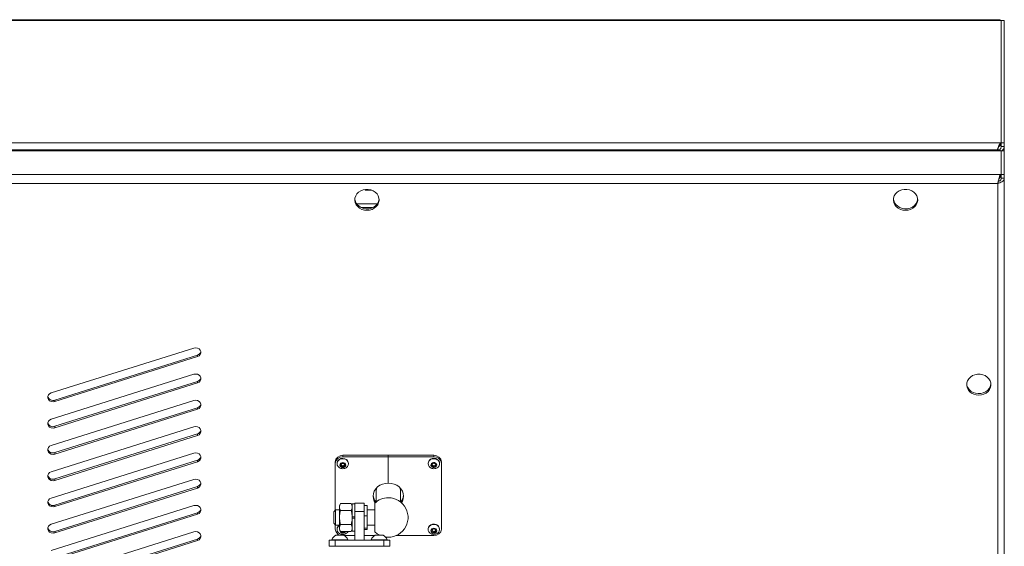
# Paper-space layout 'Лист2' of a CAD drawing. Units: millimetres. Extents: x 221 to 5572, y 89 to 4258.
# Drawn here: x 4923 to 5572, y 3763 to 4110 of the extents above; entities that cross this region are included whole.
import ezdxf

# ---------------------------------------------------------------- set-up
doc = ezdxf.new("R2010")
doc.units = ezdxf.units.MM

psp = doc.layouts.new('Лист2')

# ---------------------------------------------------------------- linework, layer by layer
at = {"color": 7, "linetype": 'Continuous', "lineweight": 18, "ltscale": 15}
for p, q in [((5568.8931712, 4110.0007851), (4274.3073848, 4110.0007851)), ((4274.3073848, 4109.4193354), (5568.8931712, 4109.4193354)), ((5568.8931712, 4109.4193354), (5569.500278, 4109.4193354)), ((5569.500278, 4109.4193354), (5569.500278, 4028.7593354)), ((5571.600278, 4109.4193354), (5569.600278, 4109.4193354)), ((5569.600278, 4109.4193354), (5569.600278, 4028.7593354)), ((5571.600278, 4109.4193354), (5571.600278, 4028.7593354)), ((4274.3073848, 4028.7593354), (5568.8931712, 4028.7593354)), ((5568.1134661, 4024.2007851), (4275.0872914, 4024.2007851)), ((5568.8931712, 4027.0272846), (5568.8931712, 4028.7593354)), ((5569.500278, 4028.7593354), (5568.8931712, 4028.7593354)), ((5569.500278, 4027.0272846), (5568.8931712, 4027.0272846)), ((5569.500278, 4027.0272846), (5569.500278, 4028.7593354)), ((5571.600278, 4028.7593354), (5569.600278, 4028.7593354)), ((5569.600278, 4028.7593354), (5569.600278, 4026.4149121)), ((5569.600278, 4026.4149121), (5571.600278, 4026.4149121)), ((5571.600278, 4028.7593354), (5571.600278, 4026.4149121)), ((5571.600278, 4026.4149121), (5571.600278, 4023.6193354)), ((5568.8931712, 4023.6193354), (4274.3073848, 4023.6193354)), ((5569.500278, 4023.6193354), (5568.8931712, 4023.6193354)), ((5569.500278, 4007.9593354), (5569.500278, 4023.6193354)), ((5571.600278, 4023.6193354), (5569.600278, 4023.6193354)), ((5569.600278, 4007.9593354), (5569.600278, 4023.6193354)), ((5571.600278, 4007.9593354), (5571.600278, 4023.6193354)), ((4274.3073848, 4007.9593354), (5568.8931712, 4007.9593354)), ((5568.8931712, 4006.2272846), (5568.8931712, 4007.9593354)), ((5568.8931712, 4007.9593354), (5569.500278, 4007.9593354)), ((5568.8931712, 4006.2272846), (5569.500278, 4006.2272846)), ((5569.500278, 4006.2272846), (5569.500278, 4007.9593354)), ((5571.600278, 4007.9593354), (5569.600278, 4007.9593354)), ((5569.600278, 4005.6149121), (5569.600278, 4007.9593354)), ((5571.600278, 4005.6149121), (5569.600278, 4005.6149121)), ((5571.600278, 4005.6149121), (5571.600278, 4007.9593354)), ((5571.600278, 3347.7943247), (5571.600278, 4005.6149121)), ((5567.260278, 4002.0307851), (4275.940278, 4002.0307851)), ((5150.320278, 3998.0910735), (5150.320278, 3997.5715479)), ((5150.620278, 3997.6715479), (5150.620278, 3998.1253589)), ((5567.260278, 3347.0384517), (5567.260278, 4002.0307851)), ((5150.320278, 3997.5715479), (5154.7666591, 3997.5715479)), ((5150.620278, 3997.5715479), (5150.620278, 3997.6715479)), ((5150.620278, 3997.6715479), (5154.4933896, 3997.6715479)), ((5144.6600567, 3988.6715479), (5158.3734087, 3988.6715479)), ((5147.8717958, 3986.0734717), (5155.1616696, 3986.0734717)), ((5037.3878386, 3893.5437233), (4943.4185765, 3863.9239101)), ((4945.8127175, 3859.2273263), (5039.7819796, 3888.8471396)), ((4945.8127175, 3858.2273263), (5039.7819796, 3887.8471396)), ((5039.7819796, 3888.8471396), (5039.7819796, 3887.8471396)), ((5037.3878386, 3876.2232153), (4943.4185765, 3846.603402)), ((4945.8127175, 3841.9068182), (5039.7819796, 3871.5266315)), ((4945.8127175, 3840.9068182), (5039.7819796, 3870.5266315)), ((5039.7819796, 3871.5266315), (5039.7819796, 3870.5266315)), ((5037.3878386, 3858.9027072), (4943.4185765, 3829.2828939)), ((4945.8127175, 3859.2273263), (4945.8127175, 3858.2273263)), ((4945.8127175, 3824.5863101), (5039.7819796, 3854.2061234)), ((4945.8127175, 3823.5863101), (5039.7819796, 3853.2061234)), ((5039.7819796, 3854.2061234), (5039.7819796, 3853.2061234)), ((5037.3878386, 3841.5821991), (4943.4185765, 3811.9623858)), ((4945.8127175, 3841.9068182), (4945.8127175, 3840.9068182)), ((4945.8127175, 3807.2658021), (5039.7819796, 3836.8856153)), ((4945.8127175, 3806.2658021), (5039.7819796, 3835.8856153)), ((5039.7819796, 3836.8856153), (5039.7819796, 3835.8856153)), ((5037.3878386, 3824.261691), (4943.4185765, 3794.6418778)), ((4945.8127175, 3824.5863101), (4945.8127175, 3823.5863101)), ((5135.600278, 3822.8079752), (5135.600278, 3821.8079752)), ((5165.600278, 3822.8079752), (5135.600278, 3822.8079752)), ((5165.600278, 3822.8079752), (5165.600278, 3821.8079752)), ((5195.600278, 3822.8079752), (5165.600278, 3822.8079752)), ((5195.600278, 3821.8079752), (5195.600278, 3822.8079752)), ((4945.8127175, 3789.945294), (5039.7819796, 3819.5651073)), ((4945.8127175, 3788.945294), (5039.7819796, 3818.5651073)), ((5039.7819796, 3819.5651073), (5039.7819796, 3818.5651073)), ((5130.600278, 3817.4778482), (5130.600278, 3818.4778482)), ((5130.600278, 3817.4778482), (5130.600278, 3786.5562131)), ((5131.800278, 3817.4778482), (5131.800278, 3817.2878482)), ((5134.1569023, 3816.3778482), (5134.8785902, 3817.4603799)), ((5134.8785902, 3815.2953164), (5134.1569023, 3816.3778482)), ((5134.5177463, 3816.4865823), (5134.373569, 3816.7028482)), ((5134.8785902, 3815.9453164), (5134.5177463, 3816.4865823)), ((5134.8785902, 3817.4603799), (5136.3219658, 3817.4603799)), ((5165.600278, 3821.8079752), (5135.600278, 3821.8079752)), ((5136.3219658, 3817.4603799), (5137.0436537, 3816.3778482)), ((5136.6828098, 3816.4865823), (5136.3219658, 3815.9453164)), ((5137.0436537, 3816.3778482), (5136.3219658, 3815.2953164)), ((5136.826987, 3816.7028482), (5136.6828098, 3816.4865823)), ((5139.400278, 3817.2878482), (5139.400278, 3817.4778482)), ((5165.600278, 3821.8079752), (5165.600278, 3804.4874671)), ((5195.600278, 3821.8079752), (5165.600278, 3821.8079752)), ((5191.800278, 3817.4778482), (5191.800278, 3817.2878482)), ((5194.2729277, 3815.8868228), (5194.4455775, 3817.1278482)), ((5194.850278, 3816.1618228), (5194.355861, 3816.4829561)), ((5194.4455775, 3817.1278482), (5195.7729277, 3817.6188736)), ((5195.4276283, 3815.7868228), (5194.850278, 3816.1618228)), ((5196.0913034, 3816.0323355), (5195.4276283, 3815.7868228)), ((5195.7729277, 3817.6188736), (5196.9276283, 3816.8688736)), ((5196.7549786, 3816.2778482), (5196.0913034, 3816.0323355)), ((5196.8413034, 3816.8983609), (5196.7549786, 3816.2778482)), ((5196.9276283, 3816.8688736), (5196.7549786, 3815.6278482)), ((5196.7549786, 3816.2778482), (5196.7549786, 3815.6278482)), ((5196.8413034, 3816.8983609), (5196.844394, 3816.9229358)), ((5196.844695, 3816.9227403), (5196.8413034, 3816.8983609)), ((5199.400278, 3817.2878482), (5199.400278, 3817.4778482)), ((5200.600278, 3818.4778482), (5200.600278, 3817.4778482)), ((5200.600278, 3774.176578), (5200.600278, 3817.4778482)), ((5134.8785902, 3815.9453164), (5134.8785902, 3815.2953164)), ((5135.600278, 3815.9453164), (5134.8785902, 3815.9453164)), ((5136.3219658, 3815.2953164), (5134.8785902, 3815.2953164)), ((5136.3219658, 3815.9453164), (5135.600278, 3815.9453164)), ((5136.3219658, 3815.9453164), (5136.3219658, 3815.2953164)), ((5195.4276283, 3815.1368228), (5194.2729277, 3815.8868228)), ((5195.4276283, 3815.7868228), (5195.4276283, 3815.1368228)), ((5196.7549786, 3815.6278482), (5195.4276283, 3815.1368228)), ((5037.3878386, 3806.941183), (4943.4185765, 3777.3213697)), ((4945.8127175, 3807.2658021), (4945.8127175, 3806.2658021)), ((4945.8127175, 3772.6247859), (5039.7819796, 3802.2445992)), ((4945.8127175, 3771.6247859), (5039.7819796, 3801.2445992)), ((5039.7819796, 3802.2445992), (5039.7819796, 3801.2445992)), ((5157.600278, 3799.3062131), (5157.600278, 3792.0531638)), ((5173.600278, 3792.0531638), (5173.600278, 3799.3062131)), ((5134.1148092, 3791.0438174), (5133.400278, 3789.8062131)), ((5141.0857468, 3791.0438174), (5134.1148092, 3791.0438174)), ((5141.800278, 3789.8062131), (5141.0857468, 3791.0438174)), ((5143.600278, 3790.8562131), (5141.800278, 3790.8562131)), ((5141.800278, 3782.2562131), (5141.800278, 3790.8562131)), ((5149.600278, 3791.3273254), (5143.600278, 3791.3273254)), ((5143.600278, 3791.3273254), (5143.600278, 3785.830009)), ((5149.600278, 3791.3273254), (5149.600278, 3785.830009)), ((5156.600278, 3791.1870446), (5156.600278, 3772.4253816)), ((5037.3878386, 3789.6206749), (4943.4185765, 3760.0008616)), ((4945.8127175, 3789.945294), (4945.8127175, 3788.945294)), ((4945.8127175, 3755.3042778), (5039.7819796, 3784.9240911)), ((4945.8127175, 3754.3042778), (5039.7819796, 3783.9240911)), ((5039.7819796, 3784.9240911), (5039.7819796, 3783.9240911)), ((5130.850278, 3786.8062131), (5129.600278, 3785.5562131)), ((5129.600278, 3780.087105), (5129.600278, 3785.5562131)), ((5133.400278, 3786.8062131), (5130.850278, 3786.8062131)), ((5130.850278, 3786.8062131), (5130.850278, 3779.514069)), ((5133.400278, 3788.7344163), (5133.400278, 3789.8062131)), ((5133.400278, 3781.8062131), (5133.400278, 3788.7344163)), ((5141.0857468, 3786.4250152), (5134.1148092, 3786.4250152)), ((5143.600278, 3785.830009), (5143.600278, 3766.8062131)), ((5143.600278, 3785.830009), (5149.600278, 3785.830009)), ((5151.600278, 3789.8062131), (5149.600278, 3789.8062131)), ((5149.600278, 3785.830009), (5149.600278, 3766.8062131)), ((5151.600278, 3782.9711919), (5151.600278, 3789.8062131)), ((5156.600278, 3786.8062131), (5151.600278, 3786.8062131)), ((5129.600278, 3778.0562131), (5129.600278, 3780.087105)), ((5129.600278, 3778.0562131), (5130.850278, 3776.8062131)), ((5130.600278, 3777.0562131), (5130.600278, 3774.176578)), ((5130.850278, 3779.514069), (5130.850278, 3776.8062131)), ((5133.400278, 3774.8780098), (5133.400278, 3781.8062131)), ((5141.0857468, 3777.1874109), (5134.1148092, 3777.1874109)), ((5141.800278, 3781.8062131), (5141.800278, 3782.3206415)), ((5143.600278, 3782.2562131), (5141.800278, 3782.2562131)), ((5141.800278, 3781.8062131), (5141.800278, 3781.3562131)), ((5141.800278, 3772.7562131), (5141.800278, 3781.3562131)), ((5141.800278, 3781.3562131), (5143.600278, 3781.3562131)), ((5151.600278, 3782.9711919), (5149.600278, 3782.9711919)), ((5151.600278, 3774.6816597), (5151.600278, 3782.9711919)), ((5037.3878386, 3772.3001668), (4943.4185765, 3742.6803535)), ((4945.8127175, 3772.6247859), (4945.8127175, 3771.6247859)), ((5130.850278, 3776.8062131), (5133.400278, 3776.8062131)), ((5131.800278, 3774.176578), (5131.800278, 3773.986578)), ((5133.400278, 3773.8062131), (5133.400278, 3774.8780098)), ((5133.400278, 3773.8062131), (5134.1148092, 3772.5686088)), ((5141.0857468, 3772.5686088), (5134.1148092, 3772.5686088)), ((5134.6559529, 3772.1312275), (5134.4806966, 3772.5686088)), ((5134.6559529, 3772.5686088), (5134.6559529, 3772.1312275)), ((5136.0734659, 3771.8956589), (5134.6559529, 3772.1312275)), ((5136.0734659, 3772.5456589), (5135.9353671, 3772.5686088)), ((5136.7456859, 3772.5686088), (5136.0734659, 3771.8956589)), ((5136.0963909, 3772.5686088), (5136.0734659, 3772.5456589)), ((5136.0734659, 3772.5456589), (5136.0734659, 3771.8956589)), ((5141.0857468, 3772.5686088), (5141.800278, 3773.8062131)), ((5141.800278, 3772.7562131), (5143.600278, 3772.7562131)), ((5149.600278, 3774.6816597), (5151.600278, 3774.6816597)), ((5149.600278, 3773.8062131), (5151.600278, 3773.8062131)), ((5151.600278, 3776.8062131), (5156.600278, 3776.8062131)), ((5151.600278, 3773.8062131), (5151.600278, 3774.6816597)), ((5191.800278, 3774.176578), (5191.800278, 3773.986578)), ((5194.2747322, 3773.5712459), (5195.432173, 3774.3180712)), ((5194.4428373, 3772.3297526), (5194.2747322, 3773.5712459)), ((5194.3587847, 3773.6004992), (5194.355674, 3773.6234726)), ((5194.3559416, 3773.6236453), (5194.3587847, 3773.6004992)), ((5194.4428373, 3772.9797526), (5194.3587847, 3773.6004992)), ((5194.4428373, 3772.9797526), (5194.4428373, 3772.3297526)), ((5195.1056101, 3772.7324187), (5194.4428373, 3772.9797526)), ((5195.768383, 3771.8350847), (5194.4428373, 3772.3297526)), ((5195.768383, 3772.4850847), (5195.1056101, 3772.7324187)), ((5195.432173, 3774.3180712), (5196.7577188, 3773.8234034)), ((5196.3471034, 3772.8584974), (5195.768383, 3772.4850847)), ((5196.9258238, 3772.5819101), (5195.768383, 3771.8350847)), ((5195.768383, 3772.4850847), (5195.768383, 3771.8350847)), ((5196.844882, 3773.1796834), (5196.3471034, 3772.8584974)), ((5196.7577188, 3773.8234034), (5196.9258238, 3772.5819101)), ((5199.400278, 3773.986578), (5199.400278, 3774.176578)), ((4945.8127175, 3737.9837698), (5039.7819796, 3767.603583)), ((4945.8127175, 3736.9837698), (5039.7819796, 3766.603583)), ((5039.7819796, 3767.603583), (5039.7819796, 3766.603583)), ((5126.600278, 3762.8062131), (5126.600278, 3766.8062131)), ((5126.600278, 3766.8062131), (5130.600278, 3766.8062131)), ((5128.350278, 3767.1862131), (5128.350278, 3766.8062131)), ((5128.350278, 3767.1862131), (5134.5896661, 3767.1862131)), ((5130.600278, 3766.8062131), (5130.600278, 3762.8062131)), ((5130.600278, 3766.8062131), (5162.600278, 3766.8062131)), ((5130.975278, 3770.1062131), (5134.0949721, 3770.1062131)), ((5134.0949721, 3770.1062131), (5136.225278, 3770.1062131)), ((5134.5896661, 3767.1862131), (5138.850278, 3767.1862131)), ((5136.6695803, 3769.846451), (5143.600278, 3769.846451)), ((5138.850278, 3766.8062131), (5138.850278, 3767.1862131)), ((5149.600278, 3769.846451), (5156.5309758, 3769.846451)), ((5154.350278, 3767.1862131), (5154.350278, 3766.8062131)), ((5154.350278, 3767.1862131), (5159.600278, 3767.1862131)), ((5156.975278, 3770.1062131), (5159.600278, 3770.1062131)), ((5159.600278, 3770.1062131), (5162.225278, 3770.1062131)), ((5159.600278, 3767.1862131), (5164.850278, 3767.1862131)), ((5162.600278, 3762.8062131), (5162.600278, 3766.8062131)), ((5162.600278, 3766.8062131), (5166.600278, 3766.8062131)), ((5164.850278, 3766.8062131), (5164.850278, 3767.1862131)), ((5166.600278, 3766.8062131), (5166.600278, 3762.8062131)), ((5170.6957751, 3769.846451), (5195.600278, 3769.846451)), ((5130.600278, 3762.8062131), (5126.600278, 3762.8062131)), ((5130.600278, 3762.8062131), (5162.600278, 3762.8062131)), ((5166.600278, 3762.8062131), (5162.600278, 3762.8062131))]:
    psp.add_line(p, q, dxfattribs=at)
at = {"color": 7, "linetype": 'Continuous', "lineweight": 18, "ltscale": 15, "flags": 128}
for points in [[(5567.8046079, 4004.2009088), (5567.8046072, 4004.2008784), (5567.8046053, 4004.2008453)], [(5151.5167327, 3984.3125877), (5153.2364962, 3984.4745652), (5154.8758455, 3984.9529239), (5156.3581264, 3985.7252963), (5157.6140292, 3986.7555671), (5158.5848291, 3987.995562), (5159.2251327, 3989.3873002), (5159.505, 3990.8657055), (5159.4113449, 3992.3616494), (5158.9485465, 3993.8051832), (5158.1382447, 3995.1288089), (5157.0183284, 3996.2706352), (5155.6411636, 3997.1772715), (5154.071145, 3997.8063246), (5152.3816849, 3998.1283807), (5150.6517806, 3998.1283807), (5148.9623205, 3997.8063246), (5147.3923019, 3997.1772715), (5146.015137, 3996.2706352), (5144.8952207, 3995.1288089), (5144.084919, 3993.8051832), (5143.6221205, 3992.3616494), (5143.5284654, 3990.8657055), (5143.8083328, 3989.3873002), (5144.4486364, 3987.995562), (5145.4194363, 3986.7555671), (5146.675339, 3985.7252963), (5148.1576199, 3984.9529239), (5149.7969692, 3984.4745652), (5151.5167327, 3984.3125877)], [(5506.5167327, 3984.3125877), (5508.2364962, 3984.4745652), (5509.8758455, 3984.9529239), (5511.3581264, 3985.7252963), (5512.6140292, 3986.7555671), (5513.5848291, 3987.995562), (5514.2251327, 3989.3873002), (5514.505, 3990.8657055), (5514.4113449, 3992.3616494), (5513.9485465, 3993.8051832), (5513.1382447, 3995.1288089), (5512.0183284, 3996.2706352), (5510.6411636, 3997.1772715), (5509.071145, 3997.8063246), (5507.3816849, 3998.1283807), (5505.6517806, 3998.1283807), (5503.9623205, 3997.8063246), (5502.3923019, 3997.1772715), (5501.015137, 3996.2706352), (5499.8952207, 3995.1288089), (5499.084919, 3993.8051832), (5498.6221205, 3992.3616494), (5498.5284654, 3990.8657055), (5498.8083328, 3989.3873002), (5499.4486364, 3987.995562), (5500.4194363, 3986.7555671), (5501.675339, 3985.7252963), (5503.1576199, 3984.9529239), (5504.7969692, 3984.4745652), (5506.5167327, 3984.3125877)], [(5143.5375933, 3991.7407907), (5143.7037683, 3990.751432), (5144.2561294, 3989.3317139), (5145.1479882, 3988.0480209), (5146.3376424, 3986.9603773), (5147.7694652, 3986.1196399), (5149.376506, 3985.5651207), (5151.0836214, 3985.3227485), (5152.8109887, 3985.4038562), (5154.477838, 3985.8046514), (5156.0062292, 3986.5063933), (5157.3246966, 3987.4762693), (5158.3715901, 3988.668929), (5159.0979581, 3990.028605), (5159.4698364, 3991.4917204), (5159.4958722, 3991.7407907)], [(5498.5375932, 3991.7407909), (5498.7037683, 3990.751432), (5499.2561294, 3989.3317139), (5500.1479882, 3988.0480209), (5501.3376424, 3986.9603773), (5502.7694652, 3986.1196399), (5504.376506, 3985.5651207), (5506.0836214, 3985.3227485), (5507.8109887, 3985.4038562), (5509.477838, 3985.8046514), (5511.0062292, 3986.5063933), (5512.3246966, 3987.4762693), (5513.3715901, 3988.668929), (5514.0979581, 3990.028605), (5514.4698364, 3991.4917204), (5514.4958722, 3991.7407909)], [(5039.7819796, 3887.8471396), (5040.8346657, 3888.3734826), (5041.615998, 3889.179887), (5042.0317362, 3890.1690884), (5042.0317362, 3891.2217745), (5041.615998, 3892.2109759), (5040.8346657, 3893.0173803), (5039.7819796, 3893.5437233), (5038.5849091, 3893.7265204), (5037.3878386, 3893.5437233)], [(5039.7819796, 3870.5266315), (5040.8346657, 3871.0529746), (5041.615998, 3871.8593789), (5042.0317362, 3872.8485803), (5042.0317362, 3873.9012664), (5041.615998, 3874.8904678), (5040.8346657, 3875.6968722), (5039.7819796, 3876.2232153), (5038.5849091, 3876.4060123), (5037.3878386, 3876.2232153)], [(5554.800278, 3862.4621311), (5556.5200415, 3862.6241086), (5558.1593908, 3863.1024673), (5559.6416717, 3863.8748397), (5560.8975745, 3864.9051105), (5561.8683744, 3866.1451054), (5562.508678, 3867.5368436), (5562.7885453, 3869.0152489), (5562.6948902, 3870.5111928), (5562.2320918, 3871.9547267), (5561.42179, 3873.2783523), (5560.3018737, 3874.4201786), (5558.9247089, 3875.3268149), (5557.3546903, 3875.9558681), (5555.6652302, 3876.2779241), (5553.9353259, 3876.2779241), (5552.2458658, 3875.9558681), (5550.6758472, 3875.3268149), (5549.2986823, 3874.4201786), (5548.178766, 3873.2783523), (5547.3684643, 3871.9547267), (5546.9056658, 3870.5111928), (5546.8120107, 3869.0152489), (5547.0918781, 3867.5368436), (5547.7321817, 3866.1451054), (5548.7029816, 3864.9051105), (5549.9588843, 3863.8748397), (5551.4411652, 3863.1024673), (5553.0805145, 3862.6241086), (5554.800278, 3862.4621311)], [(5546.8211378, 3869.8903437), (5546.9873136, 3868.9009754), (5547.5396747, 3867.4812573), (5548.4315335, 3866.1975643), (5549.6211877, 3865.1099207), (5551.0530105, 3864.2691833), (5552.6600513, 3863.7146641), (5554.3671667, 3863.4722919), (5556.094534, 3863.5533996), (5557.7613833, 3863.9541948), (5559.2897745, 3864.6559367), (5560.6082419, 3865.6258127), (5561.6551354, 3866.8184724), (5562.3815034, 3868.1781484), (5562.7533817, 3869.6412638), (5562.7794183, 3869.8903442)], [(4943.4185765, 3863.9239101), (4942.3658903, 3863.397567), (4941.5845581, 3862.5911626), (4941.1688198, 3861.6019613), (4941.1688198, 3860.5492751), (4941.5845581, 3859.5600737), (4942.3658903, 3858.7536694), (4943.4185765, 3858.2273263), (4944.615647, 3858.0445293), (4945.8127175, 3858.2273263)], [(5039.7819796, 3853.2061234), (5040.8346657, 3853.7324665), (5041.615998, 3854.5388708), (5042.0317362, 3855.5280722), (5042.0317362, 3856.5807584), (5041.615998, 3857.5699598), (5040.8346657, 3858.3763641), (5039.7819796, 3858.9027072), (5038.5849091, 3859.0855042), (5037.3878386, 3858.9027072)], [(4943.4185765, 3846.603402), (4942.3658903, 3846.0770589), (4941.5845581, 3845.2706546), (4941.1688198, 3844.2814532), (4941.1688198, 3843.228767), (4941.5845581, 3842.2395657), (4942.3658903, 3841.4331613), (4943.4185765, 3840.9068182), (4944.615647, 3840.7240212), (4945.8127175, 3840.9068182)], [(5039.7819796, 3835.8856153), (5040.8346657, 3836.4119584), (5041.615998, 3837.2183628), (5042.0317362, 3838.2075642), (5042.0317362, 3839.2602503), (5041.615998, 3840.2494517), (5040.8346657, 3841.055856), (5039.7819796, 3841.5821991), (5038.5849091, 3841.7649961), (5037.3878386, 3841.5821991)], [(4943.4185765, 3829.2828939), (4942.3658903, 3828.7565509), (4941.5845581, 3827.9501465), (4941.1688198, 3826.9609451), (4941.1688198, 3825.908259), (4941.5845581, 3824.9190576), (4942.3658903, 3824.1126532), (4943.4185765, 3823.5863101), (4944.615647, 3823.4035131), (4945.8127175, 3823.5863101)], [(5039.7819796, 3818.5651073), (5040.8346657, 3819.0914503), (5041.615998, 3819.8978547), (5042.0317362, 3820.8870561), (5042.0317362, 3821.9397422), (5041.615998, 3822.9289436), (5040.8346657, 3823.735348), (5039.7819796, 3824.261691), (5038.5849091, 3824.4444881), (5037.3878386, 3824.261691)], [(5135.600278, 3820.5787447), (5134.4260134, 3820.4176768), (5133.3666941, 3819.9502394), (5132.5260134, 3819.2221886), (5131.9862633, 3818.3047911), (5131.800278, 3817.2878482), (5131.9862633, 3816.2709052), (5132.5260134, 3815.3535077), (5133.3666941, 3814.6254569), (5134.3181232, 3814.1899361)], [(5135.600278, 3818.0232964), (5134.8731795, 3817.8980441), (5134.2567751, 3817.5413558), (5133.8449069, 3817.007534), (5133.700278, 3816.3778482), (5133.8449069, 3815.7481624), (5134.2567751, 3815.2143405), (5134.8731795, 3814.8576522), (5135.600278, 3814.7323999), (5136.3273765, 3814.8576522), (5136.9437809, 3815.2143405), (5137.3556491, 3815.7481624), (5137.500278, 3816.3778482), (5137.3556491, 3817.007534), (5136.9437809, 3817.5413558), (5136.3273765, 3817.8980441), (5135.600278, 3818.0232964)], [(5134.3962709, 3816.7369011), (5134.4454286, 3816.6135812), (5134.5177463, 3816.4865823)], [(5136.8824328, 3814.1899361), (5137.833862, 3814.6254569), (5138.6745426, 3815.3535077), (5139.2142928, 3816.2709052), (5139.400278, 3817.2878482), (5139.2142928, 3818.3047911), (5138.6745426, 3819.2221886), (5137.833862, 3819.9502394), (5136.7745426, 3820.4176768), (5135.600278, 3820.5787447)], [(5136.6828098, 3816.4865823), (5136.7551274, 3816.6135812), (5136.8042851, 3816.7369011)], [(5197.880278, 3820.1105654), (5196.8292752, 3820.5918768), (5195.6579696, 3820.7683654), (5194.4810167, 3820.6227553), (5193.413625, 3820.1692997), (5192.560278, 3819.4523861), (5192.0045075, 3818.542191), (5191.800716, 3817.5278105), (5191.800278, 3817.4778482)], [(5197.880278, 3819.9205654), (5196.8292752, 3820.4018768), (5195.6579696, 3820.5783654), (5194.4810167, 3820.4327553), (5193.413625, 3819.9792997), (5192.560278, 3819.2623861), (5192.0045075, 3818.352191), (5191.800716, 3817.3378105), (5191.9688521, 3816.3185395), (5192.4924575, 3815.3941511), (5193.320278, 3814.6551309), (5194.3181232, 3814.1899361)], [(5196.740278, 3817.6942068), (5196.0718219, 3817.9718164), (5195.3315774, 3818.0067588), (5194.6322402, 3817.7937144), (5194.080278, 3817.3651171), (5193.759722, 3816.7862171), (5193.719374, 3816.1451466), (5193.9653765, 3815.5395029), (5194.460278, 3815.0614896), (5195.1287342, 3814.7838799), (5195.8689786, 3814.7489375), (5196.5683158, 3814.961982), (5197.120278, 3815.3905792), (5197.440834, 3815.9694792), (5197.4811821, 3816.6105497), (5197.2351795, 3817.2161935), (5196.740278, 3817.6942068)], [(4943.4185765, 3811.9623858), (4942.3658903, 3811.4360428), (4941.5845581, 3810.6296384), (4941.1688198, 3809.640437), (4941.1688198, 3808.5877509), (4941.5845581, 3807.5985495), (4942.3658903, 3806.7921451), (4943.4185765, 3806.2658021), (4944.615647, 3806.083005), (4945.8127175, 3806.2658021)], [(5039.7819796, 3801.2445992), (5040.8346657, 3801.7709423), (5041.615998, 3802.5773466), (5042.0317362, 3803.566548), (5042.0317362, 3804.6192341), (5041.615998, 3805.6084355), (5040.8346657, 3806.4148399), (5039.7819796, 3806.941183), (5038.5849091, 3807.12398), (5037.3878386, 3806.941183)], [(5156.9381499, 3791.4998984), (5156.3614827, 3792.5130773), (5155.7924252, 3794.1376813), (5155.600278, 3795.8272131), (5155.7924252, 3797.5167448), (5156.3614827, 3799.1413488), (5157.2855819, 3800.6385924), (5158.5292102, 3801.9509374), (5160.0445757, 3803.0279511), (5161.7734437, 3803.8282445), (5163.6493748, 3804.3210628), (5165.600278, 3804.4874671)], [(5165.600278, 3804.4874671), (5167.5511812, 3804.3210628), (5169.4271123, 3803.8282445), (5171.1559803, 3803.0279511), (5172.6713458, 3801.9509374), (5173.9149741, 3800.6385924), (5174.8390733, 3799.1413488), (5175.4081308, 3797.5167448), (5175.600278, 3795.8272131), (5175.4081308, 3794.1376813), (5174.8390733, 3792.5130773), (5174.2624062, 3791.4998984)], [(5157.600278, 3799.3062131), (5157.7873136, 3800.795572), (5157.9918232, 3801.4471385)], [(5173.2087328, 3801.4471385), (5173.5533817, 3800.0552836), (5173.600278, 3799.3062131)], [(4943.4185765, 3794.6418778), (4942.3658903, 3794.1155347), (4941.5845581, 3793.3091303), (4941.1688198, 3792.3199289), (4941.1688198, 3791.2672428), (4941.5845581, 3790.2780414), (4942.3658903, 3789.4716371), (4943.4185765, 3788.945294), (4944.615647, 3788.762497), (4945.8127175, 3788.945294)], [(5039.7819796, 3783.9240911), (5040.8346657, 3784.4504342), (5041.615998, 3785.2568385), (5042.0317362, 3786.2460399), (5042.0317362, 3787.2987261), (5041.615998, 3788.2879275), (5040.8346657, 3789.0943318), (5039.7819796, 3789.6206749), (5038.5849091, 3789.8034719), (5037.3878386, 3789.6206749)], [(4943.4185765, 3777.3213697), (4942.3658903, 3776.7950266), (4941.5845581, 3775.9886223), (4941.1688198, 3774.9994209), (4941.1688198, 3773.9467347), (4941.5845581, 3772.9575333), (4942.3658903, 3772.151129), (4943.4185765, 3771.6247859), (4944.615647, 3771.4419889), (4945.8127175, 3771.6247859)], [(5197.1040683, 3777.1988223), (5195.952064, 3777.4533424), (5194.7656245, 3777.3871099), (5193.6608866, 3777.0066082), (5192.7459899, 3776.3490834), (5192.1104908, 3775.4788986), (5191.8165964, 3774.4812336), (5191.800278, 3774.176578)], [(5197.1040683, 3777.0088223), (5195.952064, 3777.2633424), (5194.7656245, 3777.1971099), (5193.6608866, 3776.8166082), (5192.7459899, 3776.1590834), (5192.1104908, 3775.2888986), (5191.8165964, 3774.2912336), (5191.8930751, 3773.2637468), (5192.3324406, 3772.3070158), (5193.0916849, 3771.514692), (5194.0964877, 3770.9643336), (5194.3181232, 3770.8886659)], [(5039.7819796, 3766.603583), (5040.8346657, 3767.1299261), (5041.615998, 3767.9363305), (5042.0317362, 3768.9255319), (5042.0317362, 3769.978218), (5041.615998, 3770.9674194), (5040.8346657, 3771.7738237), (5039.7819796, 3772.3001668), (5038.5849091, 3772.4829638), (5037.3878386, 3772.3001668)], [(5156.600278, 3772.4253816), (5158.3153423, 3771.039147), (5159.9337094, 3770.1062131)], [(5196.3521732, 3774.5877002), (5195.6271967, 3774.7218611), (5194.8981221, 3774.6055426), (5194.2759444, 3774.2564531), (5193.8553844, 3773.7277383), (5193.7004687, 3773.0998902), (5193.8347818, 3772.4684931), (5194.2378756, 3771.9296714), (5194.8483829, 3771.5654558), (5195.5733593, 3771.4312949), (5196.3024339, 3771.5476134), (5196.9246117, 3771.8967029), (5197.3451716, 3772.4254177), (5197.5000873, 3773.0532657), (5197.3657743, 3773.6846629), (5196.9626804, 3774.2234846), (5196.3521732, 3774.5877002)]]:
    psp.add_lwpolyline(points, dxfattribs=at)
at = {"color": 7, "linetype": 'Continuous', "lineweight": 18, "ltscale": 225}
for centre, radius, start, end in [((5038.9872394, 3891.8671364), 3.1228181, 284.7436360319, 347.5788540243), ((5038.9872394, 3874.5466283), 3.1228181, 284.743636032, 347.5788540192), ((4944.5375685, 3862.4790879), 3.4928439, 194.9907480753, 291.4121807705), ((5038.9872394, 3857.2261203), 3.1228181, 284.7436360322, 347.5788540186), ((4944.5375685, 3845.1585798), 3.4928439, 194.9907480692, 291.4121807711), ((5038.9872394, 3839.9056122), 3.1228181, 284.7436360381, 347.5788538929), ((4944.5375685, 3827.8380717), 3.4928439, 194.9907480732, 291.4121807712), ((5135.287778, 3818.1170043), 4.7013684, 86.1887389505, 175.5980503477), ((5195.912778, 3818.1170043), 4.7013684, 4.4019496523, 93.8112610495), ((5038.9872394, 3822.5851041), 3.1228181, 284.7436360433, 347.5788537707), ((5135.287778, 3817.1170043), 4.7013684, 86.1887389505, 175.5980503477), ((5135.3452638, 3817.2238304), 3.5540751, 85.8853421407, 175.9014471575), ((5135.5707949, 3817.2395149), 1.2945343, 215.564870597, 271.3050270488), ((5135.8202638, 3817.1833832), 3.592104, 4.7021344258, 93.5110762759), ((5135.6297611, 3817.2395149), 1.2945343, 268.6949729512, 324.435129403), ((5195.4238333, 3817.0811105), 1.0835384, 197.9000253549, 238.0394392079), ((5195.6018347, 3817.3530245), 1.408474, 237.7512241901, 290.3355187865), ((5195.912778, 3817.1170043), 4.7013684, 4.4019496523, 93.8112610495), ((5195.7427361, 3817.0919758), 1.1154985, 288.2085520459, 350.0046586558), ((5196.2272436, 3817.2562103), 3.1354921, 282.0613519306, 58.1834718435), ((5196.2345925, 3817.4052836), 3.1665171, 1.3131172056, 58.6868827945), ((4944.5375685, 3810.5175637), 3.4928439, 194.9907480695, 291.4121807713), ((5135.600278, 3818.3204855), 4.3249693, 252.7552491929, 287.2447508071), ((5195.600278, 3818.3204855), 4.3249693, 252.7552491929, 287.2447508071), ((5038.9872394, 3805.264596), 3.1228181, 284.7436360327, 347.5788540154), ((4944.5375685, 3793.1970556), 3.4928439, 194.9907480697, 291.4121807709), ((5163.5872983, 3796.9318361), 7.9932399, 184.3380990968, 218.9359259331), ((5165.600278, 3781.8062131), 13, 90, 133.8130614604), ((5165.600278, 3781.8062131), 13, 261.8067443424, 90), ((5167.6197487, 3796.9300718), 7.9866342, 321.522018967, 355.6709990986), ((5038.9872394, 3787.944088), 3.1228181, 284.7436360429, 347.5788537713), ((5196.0998434, 3774.0524252), 3.3027689, 2.1542847276, 72.2986527802), ((4944.5375685, 3775.8765475), 3.4928439, 194.9907480725, 291.4121807707), ((5135.0970291, 3774.4476772), 4.5049156, 183.4500599627, 254.5185807423), ((5134.9864123, 3774.0920305), 3.1872559, 121.6167743021, 178.4799510708), ((5134.9859148, 3773.9581443), 3.1412805, 120.3163516795, 257.7260713569), ((5135.6326317, 3773.3015052), 1.9202087, 181.0905260521, 337.5624998729), ((5135.600278, 3775.0192153), 4.3249693, 252.7552491929, 287.2447508071), ((5135.8691477, 3774.395603), 3.650391, 286.1159811046, 329.9673946227), ((5195.600278, 3775.0192153), 4.3249693, 252.7552491929, 287.2447508071), ((5195.456737, 3773.7897934), 1.1141506, 189.7820070584, 251.6300036135), ((5195.5987358, 3774.0521373), 1.40884, 249.5113096225, 302.0861758604), ((5195.912778, 3774.5374219), 4.7013684, 266.1887389505, 355.5980503477), ((5195.7761079, 3773.7801424), 1.0841888, 301.7798547868, 342.2070913737), ((5196.1855336, 3773.9779948), 3.1669578, 282.7121572027, 73.1398334416), ((5038.9872394, 3770.6235799), 3.1228181, 284.7436360538, 347.5788535234), ((5133.600278, 3765.1065085), 5.646917, 117.7008659176, 158.3897871106), ((5133.600278, 3765.1065085), 5.646917, 21.6102128894, 62.2991340824), ((5159.600278, 3765.1065085), 5.646917, 117.7008659176, 158.3897871106), ((5159.600278, 3765.1065085), 5.646917, 21.6102128894, 62.2991340824)]:
    psp.add_arc(centre, radius, start, end, dxfattribs=at)
at = {"color": 7, "linetype": 'Continuous', "lineweight": 18, "ltscale": 15}
for points in [[(5568.8931712, 4109.4193354), (5568.8931712, 4109.5919268), (5568.8931712, 4109.9371097), (5568.8931712, 4109.9792238), (5568.8931712, 4110.0002809)], [(5567.260278, 4003.0307851), (5567.5669047, 4003.166216), (5568.1801581, 4003.4370777), (5568.9536332, 4004.061171), (5569.4947564, 4004.8014404), (5569.5651041, 4005.3437549), (5569.600278, 4005.6149121)]]:
    psp.add_open_spline(points, degree=3, dxfattribs=at)
for points, knots in [([(5569.500278, 4107.4045556), (5569.5055744, 4107.3984961), (5569.5948646, 4107.2963407), (5569.5976541, 4107.1822424), (5569.600278, 4107.0749121)], [0, 0, 0, 0, 0.0593170181, 1, 1, 1, 1]), ([(5568.8931712, 4028.7593354), (5568.7160288, 4028.4545045), (5568.3617015, 4027.8447697), (5567.8301885, 4026.4503127), (5567.3937098, 4025.1659415), (5567.1344157, 4024.4329074), (5567.0523077, 4024.2007851)], [0, 0, 0, 0, 0.2886842943, 0.5774377851, 0.8661915948, 1, 1, 1, 1]), ([(5568.8931712, 4027.0272846), (5568.7078153, 4026.8540842), (5568.3238003, 4026.4952529), (5567.802644, 4025.7368681), (5567.4671172, 4025.2094178), (5567.3303983, 4024.9944948)], [0, 0, 0, 0, 0.3560214105, 0.7375945797, 1, 1, 1, 1]), ([(5568.1134661, 4024.1842759), (5568.1248804, 4024.1897154), (5568.3134711, 4024.2795874), (5568.5743041, 4024.0360487), (5568.8219193, 4023.7124513), (5568.8931712, 4023.6193354)], [0, 0, 0, 0, 0.0438724611, 0.7248719546, 1, 1, 1, 1]), ([(5568.2918324, 4023.9558544), (5568.5035063, 4024.1468859), (5568.9893538, 4024.5853539), (5569.4890306, 4025.4391378), (5569.5633133, 4026.0906869), (5569.600278, 4026.4149121)], [0, 0, 0, 0, 0.2794648197, 0.6414458042, 1, 1, 1, 1]), ([(5570.0247571, 4023.6193354), (5570.0503093, 4023.6355813), (5570.5202852, 4023.9343876), (5571.1237189, 4024.721703), (5571.561518, 4025.672801), (5571.591617, 4026.249085), (5571.600278, 4026.4149121)], [0, 0, 0, 0, 0.0233577751, 0.4296141013, 0.8358700581, 1, 1, 1, 1]), ([(5568.8931712, 4007.9593354), (5568.7729565, 4007.6644919), (5568.5325144, 4007.0747734), (5568.1717976, 4005.7266022), (5567.8112556, 4004.2328287), (5567.5067138, 4002.9499791), (5567.3236252, 4002.2670671), (5567.260278, 4002.0307851)], [0, 0, 0, 0, 0.2207794003, 0.4415823073, 0.6623852844, 0.883188096, 1, 1, 1, 1]), ([(5567.260278, 4002.0307851), (5567.7620426, 4002.1602746), (5568.765626, 4002.4192677), (5570.0933456, 4003.1267441), (5571.0765888, 4004.0175752), (5571.5436846, 4004.8871315), (5571.5857305, 4005.4278334), (5571.600278, 4005.6149121)], [0, 0, 0, 0, 0.2207790367, 0.4415819427, 0.662384919, 0.8831877298, 1, 1, 1, 1]), ([(5568.8931712, 4006.2272846), (5568.7535232, 4006.0381607), (5568.4857129, 4005.675468), (5568.1222342, 4004.9142768), (5567.8981243, 4004.4096596), (5567.802035, 4004.1933002)], [0, 0, 0, 0, 0.3836421828, 0.7357307754, 1, 1, 1, 1]), ([(5134.1148092, 3791.0438174), (5133.9150991, 3790.6687605), (5133.5120174, 3789.9117702), (5133.4377494, 3789.1292371), (5133.400278, 3788.7344163)], [0, 0, 0, 0, 0.4954579635, 1, 1, 1, 1]), ([(5141.0857468, 3791.0438174), (5141.2854569, 3790.6687605), (5141.6885386, 3789.9117702), (5141.7628067, 3789.1292371), (5141.800278, 3788.7344163)], [0, 0, 0, 0, 0.4954579635, 1, 1, 1, 1]), ([(5133.400278, 3788.7344163), (5133.4011311, 3788.6796794), (5133.4075916, 3788.2651389), (5133.5636461, 3787.4835404), (5133.9299692, 3786.7800059), (5134.1148092, 3786.4250152)], [0, 0, 0, 0, 0.0700857678, 0.530782234, 1, 1, 1, 1]), ([(5133.400278, 3781.8062131), (5133.4108843, 3782.2261914), (5133.4503668, 3783.7895787), (5133.8341345, 3785.3117502), (5134.1148092, 3786.4250152)], [0, 0, 0, 0, 0.2686336051, 1, 1, 1, 1]), ([(5141.800278, 3788.7344163), (5141.799425, 3788.6796794), (5141.7929645, 3788.2651389), (5141.6369099, 3787.4835404), (5141.2705868, 3786.7800059), (5141.0857468, 3786.4250152)], [0, 0, 0, 0, 0.0700857678, 0.530782234, 1, 1, 1, 1]), ([(5141.800278, 3781.8062131), (5141.7896717, 3782.2261914), (5141.7501892, 3783.7895787), (5141.3664216, 3785.3117502), (5141.0857468, 3786.4250152)], [0, 0, 0, 0, 0.2686336051, 1, 1, 1, 1]), ([(5134.1148092, 3777.1874109), (5134.0069448, 3777.5751674), (5133.5881376, 3779.0807175), (5133.4803241, 3780.6448931), (5133.400278, 3781.8062131)], [0, 0, 0, 0, 0.2575513451, 1, 1, 1, 1]), ([(5134.1148092, 3777.1874109), (5133.9150991, 3776.812354), (5133.5120174, 3776.0553637), (5133.4377494, 3775.2728307), (5133.400278, 3774.8780098)], [0, 0, 0, 0, 0.49545796348, 1, 1, 1, 1]), ([(5141.0857468, 3777.1874109), (5141.1936112, 3777.5751674), (5141.6124184, 3779.0807175), (5141.720232, 3780.6448931), (5141.800278, 3781.8062131)], [0, 0, 0, 0, 0.2575513451, 1, 1, 1, 1]), ([(5141.0857468, 3777.1874109), (5141.2854569, 3776.812354), (5141.6885386, 3776.0553637), (5141.7628067, 3775.2728307), (5141.800278, 3774.8780098)], [0, 0, 0, 0, 0.4954579635, 1, 1, 1, 1]), ([(5133.400278, 3774.8780098), (5133.4011311, 3774.8232729), (5133.4075916, 3774.4087325), (5133.5636461, 3773.627134), (5133.9299692, 3772.9235995), (5134.1148092, 3772.5686088)], [0, 0, 0, 0, 0.0700857678, 0.530782234, 1, 1, 1, 1]), ([(5141.800278, 3774.8780098), (5141.799425, 3774.8232729), (5141.7929645, 3774.4087325), (5141.6369099, 3773.627134), (5141.2705868, 3772.9235995), (5141.0857468, 3772.5686088)], [0, 0, 0, 0, 0.0700857678, 0.530782234, 1, 1, 1, 1])]:
    psp.add_open_spline(points, degree=3, knots=knots, dxfattribs=at)

doc.saveas('drawing.dxf')
